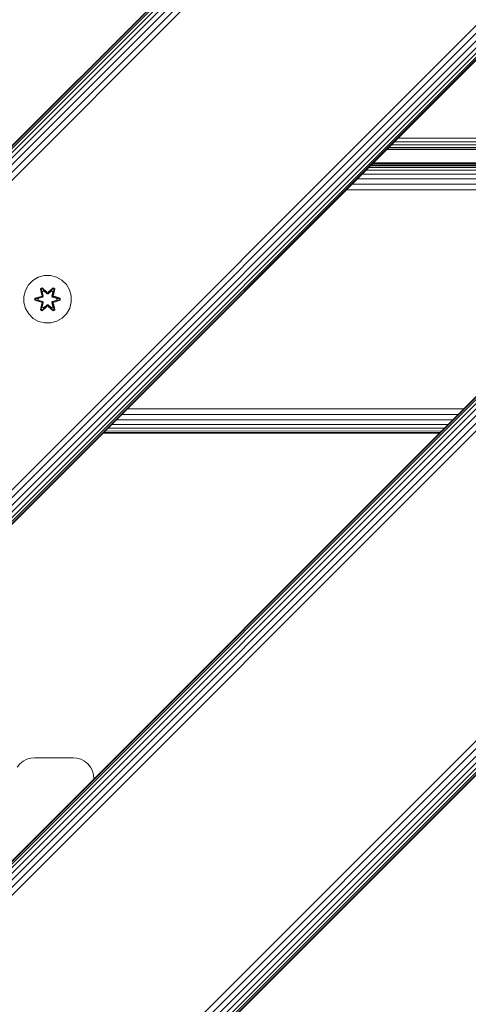
# Model space of a CAD drawing. Units: millimetres. Extents: x -3280 to 578302, y -3085 to 596964.
# Drawn here: x 2109 to 2260, y 4191 to 4522 of the extents above; entities that cross this region are included whole.
import ezdxf

# ---------------------------------------------------------------- set-up
doc = ezdxf.new("R2010")
doc.units = ezdxf.units.MM
doc.layers.add('Контур', color=7, linetype='Continuous', lineweight=15)

msp = doc.modelspace()

# ---------------------------------------------------------------- linework, layer by layer
at = {"layer": 'Контур'}
for p, q in [((2207.544, 4580.799), (1712.569, 4085.825)), ((2207.544, 4580.799), (1712.569, 4085.825)), ((2207.662, 4580.681), (1712.687, 4085.707)), ((2208.04, 4580.303), (1713.066, 4085.328)), ((2208.696, 4579.647), (1713.722, 4084.672)), ((2209.615, 4578.728), (1714.64, 4083.754)), ((2210.746, 4577.598), (1715.771, 4082.623)), ((2212.012, 4576.331), (1717.037, 4081.356)), ((2213.328, 4575.015), (1718.354, 4080.04)), ((2433.818, 4566.657), (1726.711, 3859.551)), ((2433.936, 4566.539), (1726.829, 3859.433)), ((2434.314, 4566.161), (1727.208, 3859.054)), ((2434.971, 4565.505), (1727.864, 3858.398)), ((2435.889, 4564.587), (1728.782, 3857.48)), ((2437.02, 4563.456), (1729.913, 3856.349)), ((2438.286, 4562.189), (1731.18, 3855.082)), ((2439.602, 4560.873), (1732.496, 3853.767)), ((2265.399, 4522.944), (1770.424, 4027.969)), ((2266.715, 4521.628), (1771.741, 4026.653)), ((2267.982, 4520.361), (1773.007, 4025.387)), ((2269.112, 4519.231), (1774.138, 4024.256)), ((2270.031, 4518.312), (1775.056, 4023.338)), ((2270.687, 4517.656), (1775.712, 4022.682)), ((2271.065, 4517.278), (1776.091, 4022.303)), ((2271.184, 4517.16), (1776.209, 4022.185)), ((2491.673, 4508.802), (1784.566, 3801.696)), ((2492.989, 4507.486), (1785.883, 3800.379)), ((2494.256, 4506.22), (1787.149, 3799.113)), ((2495.387, 4505.089), (1788.28, 3797.982)), ((2496.305, 4504.171), (1789.198, 3797.064)), ((2496.961, 4503.514), (1789.854, 3796.408)), ((2497.34, 4503.136), (1790.233, 3796.029)), ((2497.458, 4503.018), (1790.351, 3795.911)), ((2349.535, 4482.374), (2236.398, 4482.374)), ((2345.83, 4478.67), (2232.694, 4478.67)), ((2346.361, 4479.2), (2233.224, 4479.2)), ((2347.2, 4480.04), (2234.063, 4480.04)), ((2348.287, 4481.126), (2235.15, 4481.126)), ((2345.631, 4478.471), (2232.494, 4478.471)), ((2339.626, 4472.466), (2226.489, 4472.466)), ((2340.161, 4473.001), (2227.024, 4473.001)), ((2340.328, 4473.168), (2227.191, 4473.168)), ((2340.355, 4473.195), (2227.219, 4473.195)), ((2340.82, 4473.659), (2227.683, 4473.659)), ((2341.087, 4473.926), (2227.95, 4473.926)), ((2341.171, 4474.01), (2228.034, 4474.01)), ((2337.399, 4470.239), (2224.262, 4470.239)), ((2338.698, 4471.538), (2225.561, 4471.538)), ((2334.009, 4466.849), (2220.872, 4466.849)), ((2335.8, 4468.64), (2222.664, 4468.64)), ((2332.148, 4464.988), (2219.011, 4464.987)), ((2117.416, 4436.103), (2115.397, 4435.543)), ((2117.416, 4436.103), (2119.511, 4436.122)), ((2119.511, 4436.122), (2121.54, 4435.597)), ((2121.54, 4435.597), (2123.363, 4434.565)), ((2111.092, 4431.162), (2112.124, 4432.986)), ((2112.124, 4432.986), (2113.592, 4434.48)), ((2113.592, 4434.48), (2115.397, 4435.543)), ((2123.363, 4434.565), (2124.858, 4433.097)), ((2124.858, 4433.097), (2125.921, 4431.292)), ((2110.567, 4429.134), (2111.092, 4431.162)), ((2110.586, 4427.039), (2110.567, 4429.134)), ((2116.368, 4429.15), (2114.274, 4428.493)), ((2114.428, 4428.467), (2116.368, 4429.15)), ((2114.428, 4428.467), (2116.56, 4429.087)), ((2116.56, 4429.087), (2114.517, 4428.459)), ((2116.696, 4432.014), (2116.104, 4431.671)), ((2116.104, 4431.671), (2116.585, 4429.527)), ((2116.209, 4431.554), (2116.104, 4431.671)), ((2116.75, 4431.866), (2116.209, 4431.554)), ((2116.74, 4429.399), (2116.209, 4431.554)), ((2116.209, 4431.554), (2116.585, 4429.527)), ((2116.209, 4431.554), (2116.262, 4431.479)), ((2116.79, 4431.783), (2116.262, 4431.479)), ((2116.701, 4430.728), (2116.262, 4431.479)), ((2116.74, 4429.399), (2116.262, 4431.479)), ((2116.74, 4429.399), (2116.56, 4429.087)), ((2116.56, 4429.087), (2116.587, 4429.071)), ((2116.863, 4428.912), (2116.587, 4429.071)), ((2118.312, 4430.527), (2116.696, 4432.014)), ((2116.75, 4431.866), (2116.696, 4432.014)), ((2117.221, 4431.029), (2116.701, 4430.728)), ((2117.043, 4429.224), (2116.701, 4430.728)), ((2116.712, 4430.708), (2116.701, 4430.728)), ((2116.712, 4430.708), (2117.233, 4431.009)), ((2116.712, 4430.708), (2117.051, 4429.219)), ((2116.74, 4429.399), (2116.767, 4429.383)), ((2116.75, 4431.866), (2118.312, 4430.527)), ((2116.75, 4431.866), (2118.353, 4430.331)), ((2116.75, 4431.866), (2116.79, 4431.783)), ((2117.043, 4429.224), (2116.767, 4429.383)), ((2117.221, 4431.029), (2116.79, 4431.783)), ((2118.353, 4430.331), (2116.79, 4431.783)), ((2117.043, 4429.224), (2116.863, 4428.912)), ((2116.871, 4428.908), (2117.051, 4429.219)), ((2117.043, 4429.224), (2117.051, 4429.219)), ((2117.221, 4431.029), (2118.353, 4429.98)), ((2117.221, 4431.029), (2117.233, 4431.009)), ((2118.353, 4429.971), (2117.233, 4431.009)), ((2118.713, 4430.331), (2118.353, 4430.331)), ((2118.353, 4430.331), (2118.353, 4430.298)), ((2118.353, 4429.98), (2118.353, 4430.298)), ((2118.714, 4429.98), (2118.353, 4429.98)), ((2118.353, 4429.971), (2118.353, 4429.98)), ((2118.714, 4429.971), (2118.353, 4429.971)), ((2118.713, 4430.331), (2120.314, 4431.867)), ((2118.713, 4430.331), (2120.276, 4431.784)), ((2118.713, 4430.331), (2118.713, 4430.298)), ((2118.714, 4429.98), (2118.713, 4430.298)), ((2118.714, 4429.98), (2119.845, 4431.029)), ((2118.714, 4429.971), (2119.834, 4431.009)), ((2118.714, 4429.971), (2118.714, 4429.98)), ((2120.363, 4432.017), (2118.747, 4430.529)), ((2120.314, 4431.867), (2118.747, 4430.529)), ((2119.834, 4431.009), (2119.845, 4431.029)), ((2119.834, 4431.009), (2120.354, 4430.708)), ((2119.845, 4431.029), (2120.276, 4431.784)), ((2120.366, 4430.728), (2119.845, 4431.029)), ((2120.015, 4429.219), (2120.354, 4430.708)), ((2120.015, 4429.219), (2120.023, 4429.224)), ((2120.015, 4429.219), (2120.196, 4428.908)), ((2120.366, 4430.728), (2120.023, 4429.224)), ((2120.023, 4429.224), (2120.299, 4429.383)), ((2120.204, 4428.912), (2120.023, 4429.224)), ((2120.204, 4428.912), (2120.479, 4429.071)), ((2120.314, 4431.867), (2120.276, 4431.784)), ((2120.803, 4431.48), (2120.276, 4431.784)), ((2120.327, 4429.399), (2120.299, 4429.383)), ((2120.314, 4431.867), (2120.363, 4432.017)), ((2120.856, 4431.555), (2120.314, 4431.867)), ((2120.856, 4431.555), (2120.327, 4429.399)), ((2120.327, 4429.399), (2120.803, 4431.48)), ((2120.507, 4429.087), (2120.327, 4429.399)), ((2120.366, 4430.728), (2120.354, 4430.708)), ((2120.956, 4431.675), (2120.363, 4432.017)), ((2120.366, 4430.728), (2120.803, 4431.48)), ((2120.477, 4429.533), (2120.956, 4431.675)), ((2120.856, 4431.555), (2120.477, 4429.533)), ((2120.507, 4429.087), (2120.479, 4429.071)), ((2120.507, 4429.087), (2122.638, 4428.47)), ((2120.507, 4429.087), (2122.549, 4428.46)), ((2122.792, 4428.502), (2120.695, 4429.157)), ((2122.638, 4428.47), (2120.695, 4429.157)), ((2120.856, 4431.555), (2120.803, 4431.48)), ((2120.856, 4431.555), (2120.956, 4431.675)), ((2125.921, 4431.292), (2126.481, 4429.272)), ((2126.481, 4429.272), (2126.499, 4427.177)), ((2111.145, 4425.02), (2110.586, 4427.039)), ((2114.274, 4428.493), (2114.275, 4427.809)), ((2114.428, 4428.467), (2114.274, 4428.493)), ((2114.428, 4427.842), (2114.275, 4427.809)), ((2114.275, 4427.809), (2116.371, 4427.154)), ((2114.428, 4428.467), (2114.428, 4427.842)), ((2114.428, 4428.467), (2114.517, 4428.459)), ((2114.428, 4427.842), (2114.517, 4427.851)), ((2116.56, 4427.224), (2114.428, 4427.842)), ((2114.428, 4427.842), (2116.371, 4427.154)), ((2114.517, 4428.459), (2114.517, 4427.851)), ((2115.349, 4428.452), (2114.517, 4428.459)), ((2115.349, 4427.86), (2114.517, 4427.851)), ((2116.56, 4427.224), (2114.517, 4427.851)), ((2115.349, 4428.452), (2116.863, 4428.912)), ((2115.373, 4428.452), (2115.349, 4428.452)), ((2116.863, 4427.399), (2115.349, 4427.86)), ((2115.373, 4427.86), (2115.349, 4427.86)), ((2115.373, 4428.452), (2116.871, 4428.908)), ((2115.373, 4428.452), (2115.373, 4427.86)), ((2116.871, 4427.404), (2115.373, 4427.86)), ((2116.111, 4424.636), (2116.59, 4426.778)), ((2116.211, 4424.756), (2116.74, 4426.912)), ((2116.211, 4424.756), (2116.59, 4426.778)), ((2116.74, 4426.912), (2116.263, 4424.832)), ((2116.56, 4427.224), (2116.587, 4427.24)), ((2116.56, 4427.224), (2116.74, 4426.912)), ((2116.863, 4427.399), (2116.587, 4427.24)), ((2116.701, 4425.583), (2117.043, 4427.087)), ((2116.704, 4424.294), (2118.319, 4425.783)), ((2116.712, 4425.603), (2117.051, 4427.092)), ((2116.74, 4426.912), (2116.767, 4426.928)), ((2118.353, 4425.981), (2116.753, 4424.444)), ((2116.753, 4424.444), (2118.319, 4425.783)), ((2117.043, 4427.087), (2116.767, 4426.928)), ((2118.353, 4425.981), (2116.791, 4424.527)), ((2116.871, 4428.908), (2116.863, 4428.912)), ((2116.863, 4427.399), (2116.871, 4427.404)), ((2116.863, 4427.399), (2117.043, 4427.087)), ((2117.051, 4427.092), (2116.871, 4427.404)), ((2117.051, 4427.092), (2117.043, 4427.087)), ((2118.353, 4426.331), (2117.221, 4425.282)), ((2118.353, 4426.34), (2117.233, 4425.302)), ((2118.353, 4426.331), (2118.353, 4426.34)), ((2118.714, 4426.34), (2118.353, 4426.34)), ((2118.353, 4426.331), (2118.353, 4426.013)), ((2118.353, 4426.331), (2118.714, 4426.331)), ((2118.353, 4425.981), (2118.353, 4426.013)), ((2118.353, 4425.981), (2118.713, 4425.981)), ((2118.714, 4426.331), (2118.713, 4426.013)), ((2118.713, 4425.981), (2118.713, 4426.013)), ((2120.316, 4424.445), (2118.713, 4425.981)), ((2118.713, 4425.981), (2120.277, 4424.528)), ((2118.714, 4426.34), (2118.714, 4426.331)), ((2119.834, 4425.302), (2118.714, 4426.34)), ((2119.845, 4425.282), (2118.714, 4426.331)), ((2118.755, 4425.784), (2120.37, 4424.298)), ((2120.316, 4424.445), (2118.755, 4425.784)), ((2120.196, 4427.404), (2120.015, 4427.092)), ((2120.023, 4427.087), (2120.015, 4427.092)), ((2120.015, 4427.092), (2120.354, 4425.603)), ((2120.023, 4427.087), (2120.204, 4427.399)), ((2120.023, 4427.087), (2120.299, 4426.928)), ((2120.023, 4427.087), (2120.366, 4425.583)), ((2120.204, 4428.912), (2120.196, 4428.908)), ((2120.196, 4428.908), (2121.694, 4428.452)), ((2121.694, 4427.86), (2120.196, 4427.404)), ((2120.196, 4427.404), (2120.204, 4427.399)), ((2120.204, 4428.912), (2121.718, 4428.452)), ((2121.718, 4427.86), (2120.204, 4427.399)), ((2120.204, 4427.399), (2120.479, 4427.24)), ((2120.327, 4426.912), (2120.299, 4426.928)), ((2120.327, 4426.912), (2120.507, 4427.224)), ((2120.327, 4426.912), (2120.858, 4424.757)), ((2120.327, 4426.912), (2120.804, 4424.832)), ((2120.507, 4427.224), (2120.479, 4427.24)), ((2120.962, 4424.641), (2120.481, 4426.784)), ((2120.858, 4424.757), (2120.481, 4426.784)), ((2120.507, 4427.224), (2122.549, 4427.852)), ((2122.639, 4427.844), (2120.507, 4427.224)), ((2122.639, 4427.844), (2120.698, 4427.161)), ((2120.698, 4427.161), (2122.793, 4427.818)), ((2121.694, 4427.86), (2121.694, 4428.452)), ((2121.694, 4428.452), (2121.718, 4428.452)), ((2121.694, 4427.86), (2121.718, 4427.86)), ((2121.718, 4428.452), (2122.549, 4428.46)), ((2121.718, 4427.86), (2122.549, 4427.852)), ((2122.638, 4428.47), (2122.549, 4428.46)), ((2122.549, 4427.852), (2122.549, 4428.46)), ((2122.639, 4427.844), (2122.549, 4427.852)), ((2122.638, 4428.47), (2122.792, 4428.502)), ((2122.639, 4427.844), (2122.638, 4428.47)), ((2122.639, 4427.844), (2122.793, 4427.818)), ((2122.793, 4427.818), (2122.792, 4428.502)), ((2126.499, 4427.177), (2125.975, 4425.149)), ((2112.209, 4423.214), (2111.145, 4425.02)), ((2113.703, 4421.746), (2112.209, 4423.214)), ((2116.211, 4424.756), (2116.111, 4424.636)), ((2116.111, 4424.636), (2116.704, 4424.294)), ((2116.211, 4424.756), (2116.263, 4424.832)), ((2116.211, 4424.756), (2116.753, 4424.444)), ((2116.701, 4425.583), (2116.263, 4424.832)), ((2116.263, 4424.832), (2116.791, 4424.527)), ((2116.712, 4425.603), (2116.701, 4425.583)), ((2116.701, 4425.583), (2117.221, 4425.282)), ((2116.753, 4424.444), (2116.704, 4424.294)), ((2116.712, 4425.603), (2117.233, 4425.302)), ((2116.753, 4424.444), (2116.791, 4424.527)), ((2117.221, 4425.282), (2116.791, 4424.527)), ((2117.233, 4425.302), (2117.221, 4425.282)), ((2119.834, 4425.302), (2120.354, 4425.603)), ((2119.834, 4425.302), (2119.845, 4425.282)), ((2119.845, 4425.282), (2120.366, 4425.583)), ((2119.845, 4425.282), (2120.277, 4424.528)), ((2120.277, 4424.528), (2120.804, 4424.832)), ((2120.316, 4424.445), (2120.277, 4424.528)), ((2120.316, 4424.445), (2120.858, 4424.757)), ((2120.316, 4424.445), (2120.37, 4424.298)), ((2120.354, 4425.603), (2120.366, 4425.583)), ((2120.366, 4425.583), (2120.804, 4424.832)), ((2120.37, 4424.298), (2120.962, 4424.641)), ((2120.858, 4424.757), (2120.804, 4424.832)), ((2120.858, 4424.757), (2120.962, 4424.641)), ((2124.943, 4423.326), (2123.474, 4421.831)), ((2125.975, 4425.149), (2124.943, 4423.326)), ((2115.527, 4420.714), (2113.703, 4421.746)), ((2117.555, 4420.19), (2115.527, 4420.714)), ((2119.65, 4420.208), (2117.555, 4420.19)), ((2121.669, 4420.768), (2119.65, 4420.208)), ((2123.474, 4421.831), (2121.669, 4420.768)), ((2256.614, 4389.453), (2143.488, 4389.464)), ((2258.483, 4391.322), (2145.354, 4391.33)), ((2253.257, 4386.097), (2140.12, 4386.097)), ((2254.833, 4387.673), (2141.704, 4387.68)), ((2250.328, 4383.168), (2137.191, 4383.167)), ((2250.5, 4383.339), (2137.361, 4383.338)), ((2251.043, 4383.883), (2137.902, 4383.878)), ((2251.973, 4384.813), (2138.831, 4384.808)), ((2110.306, 4272.869), (2111.56, 4273.518)), ((2111.56, 4273.518), (2112.863, 4273.893)), ((2114.137, 4274.01), (2112.863, 4273.893)), ((2127.137, 4274.01), (2114.137, 4274.01)), ((2127.137, 4274.01), (2128.41, 4273.893)), ((2128.41, 4273.893), (2129.713, 4273.518)), ((2129.713, 4273.518), (2130.967, 4272.869)), ((2108.278, 4270.84), (2109.187, 4271.96)), ((2109.187, 4271.96), (2110.306, 4272.869)), ((2130.967, 4272.869), (2132.086, 4271.96)), ((2132.086, 4271.96), (2132.996, 4270.84)), ((2132.996, 4270.84), (2133.645, 4269.587)), ((2133.645, 4269.587), (2134.02, 4268.284)), ((2134.137, 4267.01), (2134.02, 4268.284)), ((2134.137, 4266.976), (2134.137, 4267.01))]:
    msp.add_line(p, q, dxfattribs=at)

doc.saveas('drawing.dxf')
